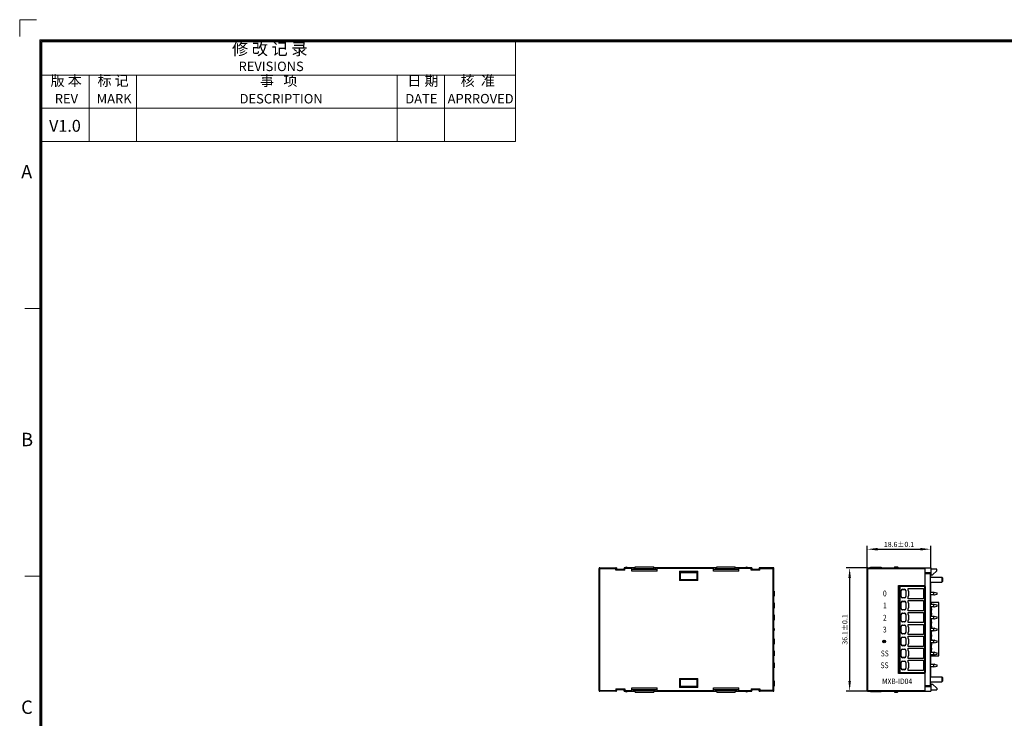
# Model space of a CAD drawing. Units: millimetres. Extents: x 2762 to 3354, y 1843 to 2258.
# Drawn here: x 2763 to 3051, y 2054 to 2258 of the extents above; entities that cross this region are included whole.
import ezdxf

# ---------------------------------------------------------------- set-up
doc = ezdxf.new("R2010")
doc.units = ezdxf.units.MM
doc.header["$MEASUREMENT"] = 0
for name, color, linetype in [('02___PRT_ALL_AXES', 7, 'Continuous'), ('5剖面线层', 2, 'Continuous'), ('layer 1', 7, 'Continuous')]:
    doc.layers.add(name, color=color, linetype=linetype)
doc.layers.add('细实线层', color=7, linetype='Continuous', lineweight=18)
doc.styles.add('标准', font='txt')
doc.styles.add('鸿蒙CAD', font='txt')
doc.dimstyles.new('标准', dxfattribs={"dimtxt": 3.5, "dimasz": 3, "dimexe": 1, "dimexo": 0, "dimtad": 1, "dimdsep": 46, "dimtxsty": '标准', "dimblk": '_CAXARROW', "dimcen": 0, "dimdle": 8, "dimazin": 2, "dimtfac": 0.707107, "dimtdec": 3, "dimtmove": 2, "dimatfit": 3, "dimfxl": 0, "dimfrac": 2, "dimtolj": 1, "dimarcsym": 0})

# ---------------------------------------------------------------- blocks, each defined once
blk = doc.blocks.new('_CAXARROW')
blk.add_hatch(color=0).paths.add_polyline_path([(0, 0), (-1, 0.125), (-1, -0.125)], flags=0)
blk = doc.blocks.new('*D19')
at = {"color": 0, "lineweight": -2}
for p, q in [((3010.64, 2098.04), (3004.29, 2098.04)), ((3005.29, 2095.04), (3005.29, 2064.94)), ((3010.64, 2061.94), (3004.29, 2061.94))]:
    blk.add_line(p, q, dxfattribs=at)
at = {"layer": 'Defpoints', "color": 0}
for p in [(3010.64, 2098.04), (3005.29, 2061.94), (3010.64, 2061.94)]:
    blk.add_point(p, dxfattribs=at)
at = {"color": 0, "lineweight": -2, "xscale": 3, "yscale": 3, "zscale": 3}
for p, rotation in [((3005.29, 2098.04), 90), ((3005.29, 2061.94), 270)]:
    blk.add_blockref('_CAXARROW', p, dxfattribs=dict(at, rotation=rotation))
at = {"color": 0, "insert": (3003.89, 2079.99), "char_height": 1.5, "attachment_point": 5, "rotation": 90, "style": '标准'}
blk.add_mtext('\\A1;36.1%%p0.1', dxfattribs=at)
blk = doc.blocks.new('*D21')
at = {"color": 0, "lineweight": -2}
for p, q in [((3010.44, 2097.84), (3010.44, 2104.46)), ((3013.44, 2103.46), (3025.99, 2103.46)), ((3028.99, 2098.04), (3028.99, 2104.46))]:
    blk.add_line(p, q, dxfattribs=at)
at = {"layer": 'Defpoints', "color": 0}
for p in [(3028.99, 2103.46), (3010.44, 2097.84), (3028.99, 2098.04)]:
    blk.add_point(p, dxfattribs=at)
at = {"color": 0, "lineweight": -2, "xscale": 3, "yscale": 3, "zscale": 3, "rotation": 180}
blk.add_blockref('_CAXARROW', (3010.44, 2103.46), dxfattribs=at)
at = {"color": 0, "lineweight": -2, "xscale": 3, "yscale": 3, "zscale": 3}
blk.add_blockref('_CAXARROW', (3028.99, 2103.46), dxfattribs=at)
at = {"color": 0, "insert": (3019.72, 2104.86), "char_height": 1.5, "attachment_point": 5, "style": '标准'}
blk.add_mtext('\\A1;18.6%%p0.1', dxfattribs=at)

msp = doc.modelspace()

# ---------------------------------------------------------------- hatches: boundary and pattern name
at = {"layer": '5剖面线层'}
h = msp.add_hatch(color=0, dxfattribs=at)
h.dxf.hatch_style = 1
edge = h.paths.add_edge_path()
edge.add_spline(control_points=[(3015.821, 2076.508), (3015.821, 2076.729), (3015.642, 2076.908), (3015.421, 2076.908), (3015.421, 2076.908), (3015.2, 2076.908), (3015.021, 2076.729), (3015.021, 2076.508), (3015.021, 2076.508), (3015.021, 2076.288), (3015.2, 2076.108), (3015.421, 2076.108), (3015.421, 2076.108), (3015.642, 2076.108), (3015.821, 2076.288), (3015.821, 2076.508)], knot_values=[0, 0, 0, 0, 0.2, 0.2, 0.2, 0.2, 0.4, 0.4, 0.4, 0.4, 0.6, 0.6, 0.6, 0.6, 1, 1, 1, 1], degree=3, periodic=1)

# ---------------------------------------------------------------- linework, layer by layer
at = {"color": 7, "linetype": 'Continuous'}
for p, q in [((2931.997, 2062.145), (2931.997, 2097.845)), ((2931.997, 2097.845), (2936.891, 2097.845)), ((2932.197, 2061.945), (2932.197, 2098.045)), ((2932.197, 2098.045), (2936.891, 2098.045)), ((2936.891, 2097.845), (2936.891, 2098.045)), ((2937.097, 2098.045), (2936.891, 2098.045)), ((2936.891, 2097.845), (2937.091, 2097.848)), ((2936.9, 2097.345), (2936.891, 2097.845)), ((2937.097, 2097.545), (2936.9, 2097.345)), ((2939.493, 2097.345), (2936.9, 2097.345)), ((2937.097, 2097.545), (2937.091, 2097.848)), ((2937.097, 2098.045), (2937.097, 2097.848)), ((2939.297, 2097.545), (2937.097, 2097.545)), ((2939.297, 2098.045), (2939.297, 2097.848)), ((2939.502, 2098.045), (2939.297, 2098.045)), ((2939.297, 2097.545), (2939.302, 2097.848)), ((2939.297, 2097.545), (2939.493, 2097.345)), ((2939.302, 2097.848), (2939.502, 2097.845)), ((2939.493, 2097.345), (2939.502, 2097.845)), ((2939.502, 2097.845), (2939.502, 2098.045)), ((2942.197, 2098.045), (2939.502, 2098.045)), ((2941.597, 2097.845), (2939.502, 2097.845)), ((2939.856, 2098.195), (2940.037, 2098.195)), ((2941.597, 2097.045), (2941.597, 2098.045)), ((2948.997, 2097.545), (2941.597, 2097.545)), ((2948.997, 2097.045), (2941.597, 2097.045)), ((2942.197, 2098.045), (2942.197, 2097.545)), ((2942.597, 2098.045), (2942.197, 2098.045)), ((2942.597, 2097.545), (2942.597, 2098.345)), ((2942.597, 2098.345), (2947.997, 2098.345)), ((2942.597, 2097.845), (2947.997, 2097.845)), ((2947.997, 2097.545), (2947.997, 2098.345)), ((2948.397, 2098.045), (2947.997, 2098.045)), ((2948.397, 2098.045), (2948.397, 2097.545)), ((2966.047, 2098.045), (2948.397, 2098.045)), ((2948.997, 2097.045), (2948.997, 2098.045)), ((2965.447, 2097.845), (2948.997, 2097.845)), ((2955.497, 2097.006), (2960.897, 2097.006)), ((2955.497, 2097.006), (2955.497, 2094.345)), ((2955.697, 2096.806), (2955.497, 2097.006)), ((2955.697, 2096.806), (2960.697, 2096.806)), ((2955.697, 2096.806), (2955.697, 2094.545)), ((2955.697, 2096.686), (2956.197, 2096.686)), ((2956.197, 2096.686), (2956.279, 2096.645)), ((2960.115, 2096.645), (2956.279, 2096.645)), ((2956.279, 2096.545), (2956.279, 2096.645)), ((2960.197, 2096.686), (2960.115, 2096.645)), ((2960.115, 2096.645), (2960.115, 2096.545)), ((2960.197, 2096.686), (2960.697, 2096.686)), ((2960.697, 2096.806), (2960.897, 2097.006)), ((2960.697, 2094.545), (2960.697, 2096.806)), ((2960.897, 2094.345), (2960.897, 2097.006)), ((2965.447, 2097.045), (2965.447, 2098.045)), ((2972.847, 2097.545), (2965.447, 2097.545)), ((2972.847, 2097.045), (2965.447, 2097.045)), ((2966.447, 2098.045), (2966.047, 2098.045)), ((2966.047, 2098.045), (2966.047, 2097.545)), ((2966.447, 2098.345), (2971.847, 2098.345)), ((2966.447, 2097.545), (2966.447, 2098.345)), ((2966.447, 2097.845), (2971.847, 2097.845)), ((2971.847, 2097.545), (2971.847, 2098.345)), ((2972.247, 2098.045), (2971.847, 2098.045)), ((2976.521, 2098.045), (2972.247, 2098.045)), ((2972.247, 2098.045), (2972.247, 2097.545)), ((2972.847, 2097.045), (2972.847, 2098.045)), ((2976.521, 2097.845), (2972.847, 2097.845)), ((2975.056, 2098.195), (2975.237, 2098.195)), ((2976.727, 2098.045), (2976.521, 2098.045)), ((2976.521, 2097.845), (2976.521, 2098.045)), ((2976.521, 2097.845), (2976.721, 2097.848)), ((2976.53, 2097.345), (2976.521, 2097.845)), ((2976.727, 2097.545), (2976.53, 2097.345)), ((2979.063, 2097.345), (2976.53, 2097.345)), ((2976.727, 2097.545), (2976.721, 2097.848)), ((2976.727, 2098.045), (2976.727, 2097.848)), ((2978.867, 2097.545), (2976.727, 2097.545)), ((2979.072, 2098.045), (2978.867, 2098.045)), ((2978.867, 2098.045), (2978.867, 2097.848)), ((2978.867, 2097.545), (2978.872, 2097.848)), ((2978.867, 2097.545), (2979.063, 2097.345)), ((2978.872, 2097.848), (2979.072, 2097.845)), ((2979.063, 2097.345), (2979.072, 2097.845)), ((2982.897, 2098.045), (2979.072, 2098.045)), ((2979.072, 2097.845), (2979.072, 2098.045)), ((2979.072, 2097.845), (2983.097, 2097.845)), ((2983.097, 2098.045), (2982.897, 2098.045)), ((2982.897, 2061.945), (2982.897, 2098.045)), ((2983.097, 2097.845), (2983.097, 2098.045)), ((2983.097, 2062.145), (2983.097, 2097.845)), ((3010.445, 2062.145), (3010.445, 2097.845)), ((3010.445, 2097.845), (3027.345, 2097.845)), ((3010.645, 2061.945), (3010.645, 2098.045)), ((3010.645, 2098.045), (3028.995, 2098.045)), ((3010.945, 2098.045), (3011.445, 2098.195)), ((3011.445, 2098.195), (3014.445, 2098.195)), ((3014.445, 2098.195), (3014.945, 2098.045)), ((3018.375, 2098.345), (3018.375, 2098.045)), ((3018.375, 2098.345), (3019.245, 2098.345)), ((3019.599, 2098.045), (3019.245, 2098.345)), ((3027.345, 2092.895), (3027.345, 2098.045)), ((3027.345, 2096.679), (3028.995, 2096.694)), ((3028.945, 2096.646), (3029.045, 2096.645)), ((3028.995, 2098.045), (3028.995, 2096.694)), ((3029.345, 2097.645), (3028.995, 2097.673)), ((3030.745, 2097.645), (3028.995, 2097.645)), ((3028.995, 2095.265), (3028.995, 2096.645)), ((3029.045, 2096.645), (3029.045, 2095.945)), ((3029.545, 2095.945), (3030.745, 2097.145)), ((3030.745, 2097.145), (3030.745, 2097.645)), ((2955.697, 2094.545), (2955.497, 2094.345)), ((2960.897, 2094.345), (2955.497, 2094.345)), ((2960.697, 2094.545), (2955.697, 2094.545)), ((2960.697, 2094.545), (2960.897, 2094.345)), ((3027.345, 2096.345), (3028.945, 2096.345)), ((3028.945, 2063.645), (3028.945, 2096.345)), ((3028.945, 2095.265), (3032.245, 2095.26)), ((3028.945, 2093.825), (3032.245, 2093.83)), ((3028.995, 2090.895), (3028.995, 2093.825)), ((3029.045, 2095.945), (3029.545, 2095.945)), ((3032.245, 2095.26), (3032.245, 2093.83)), ((3032.445, 2095.06), (3032.445, 2094.03)), ((2983.097, 2091.245), (2983.197, 2091.245)), ((2983.097, 2091.085), (2983.197, 2091.085)), ((2983.197, 2091.245), (2983.197, 2089.745)), ((3019.545, 2067.095), (3019.545, 2092.895)), ((3019.545, 2092.895), (3027.345, 2092.895)), ((3019.845, 2067.395), (3019.845, 2092.595)), ((3027.345, 2092.595), (3019.845, 2092.595)), ((3019.945, 2092.595), (3019.945, 2067.395)), ((3020.345, 2089.645), (3020.345, 2091.345)), ((3020.37, 2089.67), (3020.37, 2091.32)), ((3020.745, 2091.745), (3021.345, 2091.745)), ((3020.77, 2091.72), (3021.32, 2091.72)), ((3021.72, 2091.32), (3021.72, 2089.67)), ((3021.745, 2091.345), (3021.745, 2089.645)), ((3022.445, 2091.995), (3026.845, 2091.995)), ((3022.445, 2091.495), (3022.445, 2091.995)), ((3026.845, 2091.995), (3026.845, 2088.995)), ((3027.245, 2067.395), (3027.245, 2092.595)), ((3027.345, 2092.595), (3027.345, 2092.895)), ((3027.345, 2092.595), (3027.345, 2067.395)), ((3028.945, 2090.895), (3029.945, 2090.895)), ((3029.945, 2090.895), (3030.845, 2090.695)), ((2983.097, 2089.745), (2983.197, 2089.745)), ((3021.345, 2089.245), (3020.745, 2089.245)), ((3020.745, 2088.245), (3021.345, 2088.245)), ((3021.32, 2089.27), (3020.77, 2089.27)), ((3020.77, 2088.22), (3021.32, 2088.22)), ((3022.445, 2088.995), (3022.445, 2089.495)), ((3026.845, 2088.995), (3022.445, 2088.995)), ((3022.445, 2088.495), (3026.845, 2088.495)), ((3022.445, 2087.995), (3022.445, 2088.495)), ((3026.845, 2088.495), (3026.845, 2085.495)), ((3029.945, 2090.795), (3028.945, 2090.795)), ((3028.945, 2090.195), (3029.945, 2090.195)), ((3029.945, 2090.095), (3028.945, 2090.095)), ((3028.995, 2087.395), (3028.995, 2090.095)), ((3029.945, 2090.195), (3029.945, 2090.795)), ((3029.945, 2090.095), (3030.845, 2090.295)), ((3030.845, 2090.295), (3030.845, 2090.695)), ((2983.097, 2087.745), (2983.197, 2087.745)), ((2983.097, 2086.245), (2983.197, 2086.245)), ((2983.197, 2087.745), (2983.197, 2086.245)), ((3020.345, 2086.145), (3020.345, 2087.845)), ((3020.37, 2086.17), (3020.37, 2087.82)), ((3021.345, 2085.745), (3020.745, 2085.745)), ((3021.32, 2085.77), (3020.77, 2085.77)), ((3021.72, 2087.82), (3021.72, 2086.17)), ((3021.745, 2087.845), (3021.745, 2086.145)), ((3022.445, 2085.495), (3022.445, 2085.995)), ((3026.845, 2085.495), (3022.445, 2085.495)), ((3028.945, 2087.395), (3029.945, 2087.395)), ((3029.945, 2087.295), (3028.945, 2087.295)), ((3028.945, 2086.695), (3029.945, 2086.695)), ((3029.945, 2086.595), (3028.945, 2086.595)), ((3028.945, 2086.55), (3029.245, 2086.55)), ((3029.245, 2086.34), (3028.945, 2086.34)), ((3029.245, 2086.124), (3028.945, 2086.124)), ((3029.245, 2086.095), (3028.945, 2086.095)), ((3029.105, 2085.86), (3028.945, 2085.86)), ((3028.945, 2085.76), (3029.105, 2085.76)), ((3028.95, 2086.01), (3029.245, 2086.01)), ((3028.95, 2085.61), (3029.245, 2085.61)), ((3028.995, 2086.01), (3028.995, 2086.095)), ((3028.995, 2084.74), (3028.995, 2085.61)), ((3029.105, 2085.76), (3029.105, 2085.86)), ((3029.143, 2085.61), (3029.143, 2086.01)), ((3029.193, 2086.01), (3029.193, 2085.61)), ((3031.345, 2087.915), (3029.245, 2087.915)), ((3029.245, 2087.395), (3029.245, 2087.915)), ((3029.245, 2083.895), (3029.245, 2086.595)), ((3029.945, 2087.395), (3030.845, 2087.195)), ((3029.945, 2086.695), (3029.945, 2087.295)), ((3029.945, 2086.595), (3030.845, 2086.795)), ((3030.845, 2086.795), (3030.845, 2087.195)), ((3031.345, 2072.275), (3031.345, 2087.915)), ((2983.097, 2084.245), (2983.197, 2084.245)), ((2983.097, 2084.213), (2983.197, 2084.213)), ((2983.097, 2084.149), (2983.197, 2084.149)), ((2983.097, 2084.022), (2983.197, 2084.022)), ((2983.097, 2083.894), (2983.197, 2083.894)), ((2983.097, 2083.766), (2983.197, 2083.766)), ((2983.097, 2083.639), (2983.197, 2083.639)), ((2983.097, 2083.511), (2983.197, 2083.511)), ((2983.097, 2083.447), (2983.197, 2083.447)), ((2983.097, 2083.415), (2983.197, 2083.415)), ((2983.097, 2083.383), (2983.197, 2083.383)), ((2983.097, 2083.319), (2983.197, 2083.319)), ((2983.097, 2083.224), (2983.197, 2083.224)), ((2983.097, 2083.16), (2983.197, 2083.16)), ((2983.097, 2083.032), (2983.197, 2083.032)), ((2983.097, 2082.873), (2983.197, 2082.873)), ((2983.097, 2082.777), (2983.197, 2082.777)), ((2983.097, 2082.745), (2983.197, 2082.745)), ((2983.197, 2084.245), (2983.197, 2082.745)), ((3020.345, 2082.645), (3020.345, 2084.345)), ((3020.37, 2082.67), (3020.37, 2084.32)), ((3020.745, 2084.745), (3021.345, 2084.745)), ((3021.345, 2082.245), (3020.745, 2082.245)), ((3020.77, 2084.72), (3021.32, 2084.72)), ((3021.32, 2082.27), (3020.77, 2082.27)), ((3021.72, 2084.32), (3021.72, 2082.67)), ((3021.745, 2084.345), (3021.745, 2082.645)), ((3022.445, 2084.995), (3026.845, 2084.995)), ((3022.445, 2084.495), (3022.445, 2084.995)), ((3022.445, 2081.995), (3022.445, 2082.495)), ((3026.845, 2084.995), (3026.845, 2081.995)), ((3029.105, 2084.59), (3028.945, 2084.59)), ((3028.945, 2084.49), (3029.105, 2084.49)), ((3028.945, 2083.895), (3029.945, 2083.895)), ((3029.945, 2083.795), (3028.945, 2083.795)), ((3028.945, 2083.195), (3029.945, 2083.195)), ((3029.945, 2083.095), (3028.945, 2083.095)), ((3028.95, 2084.74), (3029.245, 2084.74)), ((3028.95, 2084.34), (3029.245, 2084.34)), ((3028.95, 2083.07), (3029.245, 2083.07)), ((3028.995, 2083.895), (3028.995, 2084.34)), ((3028.995, 2082.2), (3028.995, 2083.07)), ((3029.105, 2084.49), (3029.105, 2084.59)), ((3029.143, 2084.34), (3029.143, 2084.74)), ((3029.143, 2083.07), (3029.143, 2083.095)), ((3029.193, 2084.74), (3029.193, 2084.34)), ((3029.193, 2083.095), (3029.193, 2083.07)), ((3029.245, 2080.395), (3029.245, 2083.095)), ((3029.945, 2083.895), (3030.845, 2083.695)), ((3029.945, 2083.195), (3029.945, 2083.795)), ((3029.945, 2083.095), (3030.845, 2083.295)), ((3030.845, 2083.295), (3030.845, 2083.695)), ((2983.097, 2080.245), (2983.197, 2080.245)), ((2983.097, 2079.745), (2983.197, 2079.745)), ((2983.197, 2080.245), (2983.197, 2079.745)), ((3020.345, 2079.145), (3020.345, 2080.845)), ((3020.37, 2079.17), (3020.37, 2080.82)), ((3020.745, 2081.245), (3021.345, 2081.245)), ((3020.77, 2081.22), (3021.32, 2081.22)), ((3021.72, 2080.82), (3021.72, 2079.17)), ((3021.745, 2080.845), (3021.745, 2079.145)), ((3026.845, 2081.995), (3022.445, 2081.995)), ((3022.445, 2081.495), (3026.845, 2081.495)), ((3022.445, 2080.995), (3022.445, 2081.495)), ((3026.845, 2081.495), (3026.845, 2078.495)), ((3029.105, 2082.05), (3028.945, 2082.05)), ((3028.945, 2081.95), (3029.105, 2081.95)), ((3029.105, 2080.78), (3028.945, 2080.78)), ((3028.945, 2080.68), (3029.105, 2080.68)), ((3028.945, 2080.395), (3029.945, 2080.395)), ((3029.945, 2080.295), (3028.945, 2080.295)), ((3028.945, 2079.695), (3029.945, 2079.695)), ((3029.945, 2079.595), (3028.945, 2079.595)), ((3029.105, 2079.51), (3028.945, 2079.51)), ((3028.945, 2079.41), (3029.105, 2079.41)), ((3028.95, 2082.2), (3029.245, 2082.2)), ((3028.95, 2081.8), (3029.245, 2081.8)), ((3028.95, 2080.93), (3029.245, 2080.93)), ((3028.95, 2080.53), (3029.245, 2080.53)), ((3028.995, 2080.93), (3028.995, 2081.8)), ((3028.995, 2080.395), (3028.995, 2080.53)), ((3029.105, 2081.95), (3029.105, 2082.05)), ((3029.105, 2080.68), (3029.105, 2080.78)), ((3029.105, 2079.41), (3029.105, 2079.51)), ((3029.143, 2081.8), (3029.143, 2082.2)), ((3029.143, 2080.53), (3029.143, 2080.93)), ((3029.143, 2079.26), (3029.143, 2079.595)), ((3029.193, 2082.2), (3029.193, 2081.8)), ((3029.193, 2080.93), (3029.193, 2080.53)), ((3029.193, 2079.595), (3029.193, 2079.26)), ((3029.245, 2076.895), (3029.245, 2079.595)), ((3029.945, 2080.395), (3030.845, 2080.195)), ((3029.945, 2079.695), (3029.945, 2080.295)), ((3029.945, 2079.595), (3030.845, 2079.795)), ((3030.845, 2079.795), (3030.845, 2080.195)), ((2983.097, 2077.245), (2983.197, 2077.245)), ((2983.097, 2077.213), (2983.197, 2077.213)), ((2983.097, 2077.149), (2983.197, 2077.149)), ((2983.097, 2077.022), (2983.197, 2077.022)), ((2983.097, 2076.894), (2983.197, 2076.894)), ((2983.097, 2076.766), (2983.197, 2076.766)), ((2983.097, 2076.639), (2983.197, 2076.639)), ((2983.097, 2076.511), (2983.197, 2076.511)), ((2983.197, 2077.245), (2983.197, 2075.745)), ((3020.345, 2075.645), (3020.345, 2077.345)), ((3020.37, 2075.67), (3020.37, 2077.32)), ((3021.345, 2078.745), (3020.745, 2078.745)), ((3020.745, 2077.745), (3021.345, 2077.745)), ((3021.32, 2078.77), (3020.77, 2078.77)), ((3020.77, 2077.72), (3021.32, 2077.72)), ((3021.72, 2077.32), (3021.72, 2075.67)), ((3021.745, 2077.345), (3021.745, 2075.645)), ((3022.445, 2078.495), (3022.445, 2078.995)), ((3026.845, 2078.495), (3022.445, 2078.495)), ((3022.445, 2077.995), (3026.845, 2077.995)), ((3022.445, 2077.495), (3022.445, 2077.995)), ((3026.845, 2077.995), (3026.845, 2074.995)), ((3029.105, 2078.24), (3028.945, 2078.24)), ((3028.945, 2078.14), (3029.105, 2078.14)), ((3029.105, 2076.97), (3028.945, 2076.97)), ((3028.945, 2076.895), (3029.945, 2076.895)), ((3029.945, 2076.795), (3028.945, 2076.795)), ((3028.95, 2079.26), (3029.245, 2079.26)), ((3028.95, 2078.39), (3029.245, 2078.39)), ((3028.95, 2077.99), (3029.245, 2077.99)), ((3028.95, 2077.12), (3029.245, 2077.12)), ((3028.995, 2078.39), (3028.995, 2079.26)), ((3028.995, 2077.12), (3028.995, 2077.99)), ((3029.105, 2078.14), (3029.105, 2078.24)), ((3029.105, 2076.895), (3029.105, 2076.97)), ((3029.143, 2077.99), (3029.143, 2078.39)), ((3029.143, 2076.895), (3029.143, 2077.12)), ((3029.193, 2078.39), (3029.193, 2077.99)), ((3029.193, 2077.12), (3029.193, 2076.895)), ((3029.945, 2076.895), (3030.845, 2076.695)), ((3029.945, 2076.195), (3029.945, 2076.795)), ((3030.845, 2076.295), (3030.845, 2076.695)), ((2983.097, 2076.447), (2983.197, 2076.447)), ((2983.097, 2076.415), (2983.197, 2076.415)), ((2983.097, 2076.383), (2983.197, 2076.383)), ((2983.097, 2076.319), (2983.197, 2076.319)), ((2983.097, 2076.224), (2983.197, 2076.224)), ((2983.097, 2076.16), (2983.197, 2076.16)), ((2983.097, 2076.032), (2983.197, 2076.032)), ((2983.097, 2075.873), (2983.197, 2075.873)), ((2983.097, 2075.777), (2983.197, 2075.777)), ((2983.097, 2075.745), (2983.197, 2075.745)), ((2983.097, 2073.745), (2983.197, 2073.745)), ((2983.197, 2073.745), (2983.197, 2072.245)), ((3020.345, 2072.145), (3020.345, 2073.845)), ((3020.37, 2072.17), (3020.37, 2073.82)), ((3021.345, 2075.245), (3020.745, 2075.245)), ((3020.745, 2074.245), (3021.345, 2074.245)), ((3021.32, 2075.27), (3020.77, 2075.27)), ((3020.77, 2074.22), (3021.32, 2074.22)), ((3021.72, 2073.82), (3021.72, 2072.17)), ((3021.745, 2073.845), (3021.745, 2072.145)), ((3022.445, 2074.995), (3022.445, 2075.495)), ((3026.845, 2074.995), (3022.445, 2074.995)), ((3022.445, 2074.495), (3026.845, 2074.495)), ((3022.445, 2073.995), (3022.445, 2074.495)), ((3026.845, 2074.495), (3026.845, 2071.495)), ((3028.945, 2076.195), (3029.945, 2076.195)), ((3029.945, 2076.095), (3028.945, 2076.095)), ((3029.105, 2075.7), (3028.945, 2075.7)), ((3028.945, 2075.6), (3029.105, 2075.6)), ((3029.105, 2074.43), (3028.945, 2074.43)), ((3028.945, 2074.33), (3029.105, 2074.33)), ((3029.245, 2074.095), (3028.945, 2074.095)), ((3029.245, 2074.066), (3028.945, 2074.066)), ((3028.945, 2073.85), (3029.245, 2073.85)), ((3029.245, 2073.64), (3028.945, 2073.64)), ((3028.95, 2075.85), (3029.245, 2075.85)), ((3028.95, 2075.45), (3029.245, 2075.45)), ((3028.95, 2074.58), (3029.245, 2074.58)), ((3028.95, 2074.18), (3029.245, 2074.18)), ((3028.995, 2075.85), (3028.995, 2076.095)), ((3028.995, 2074.58), (3028.995, 2075.45)), ((3028.995, 2074.095), (3028.995, 2074.18)), ((3029.105, 2075.6), (3029.105, 2075.7)), ((3029.105, 2074.33), (3029.105, 2074.43)), ((3029.143, 2075.45), (3029.143, 2075.85)), ((3029.143, 2074.18), (3029.143, 2074.58)), ((3029.193, 2075.85), (3029.193, 2075.45)), ((3029.193, 2074.58), (3029.193, 2074.18)), ((3029.245, 2073.395), (3029.245, 2076.095)), ((3029.945, 2076.095), (3030.845, 2076.295)), ((2983.097, 2073.585), (2983.197, 2073.585)), ((2983.097, 2072.245), (2983.197, 2072.245)), ((3021.345, 2071.745), (3020.745, 2071.745)), ((3020.745, 2070.745), (3021.345, 2070.745)), ((3021.32, 2071.77), (3020.77, 2071.77)), ((3020.77, 2070.72), (3021.32, 2070.72)), ((3022.445, 2071.495), (3022.445, 2071.995)), ((3026.845, 2071.495), (3022.445, 2071.495)), ((3022.445, 2070.995), (3026.845, 2070.995)), ((3022.445, 2070.495), (3022.445, 2070.995)), ((3026.845, 2070.995), (3026.845, 2067.995)), ((3029.245, 2073.424), (3028.945, 2073.424)), ((3028.945, 2073.395), (3029.945, 2073.395)), ((3029.945, 2073.295), (3028.945, 2073.295)), ((3028.945, 2072.695), (3029.945, 2072.695)), ((3029.945, 2072.595), (3028.945, 2072.595)), ((3028.995, 2069.895), (3028.995, 2072.595)), ((3029.245, 2072.275), (3029.245, 2072.595)), ((3029.245, 2072.275), (3031.345, 2072.275)), ((3029.945, 2073.395), (3030.845, 2073.195)), ((3029.945, 2072.695), (3029.945, 2073.295)), ((3029.945, 2072.595), (3030.845, 2072.795)), ((3030.845, 2072.795), (3030.845, 2073.195)), ((2983.097, 2070.245), (2983.197, 2070.245)), ((2983.097, 2068.745), (2983.197, 2068.745)), ((2983.197, 2070.245), (2983.197, 2068.745)), ((3020.345, 2068.645), (3020.345, 2070.345)), ((3020.37, 2068.67), (3020.37, 2070.32)), ((3021.345, 2068.245), (3020.745, 2068.245)), ((3021.32, 2068.27), (3020.77, 2068.27)), ((3021.72, 2070.32), (3021.72, 2068.67)), ((3021.745, 2070.345), (3021.745, 2068.645)), ((3022.445, 2067.995), (3022.445, 2068.495)), ((3026.845, 2067.995), (3022.445, 2067.995)), ((3028.945, 2069.895), (3029.945, 2069.895)), ((3029.945, 2069.795), (3028.945, 2069.795)), ((3028.945, 2069.195), (3029.945, 2069.195)), ((3029.945, 2069.095), (3028.945, 2069.095)), ((3028.995, 2066.165), (3028.995, 2069.095)), ((3029.945, 2069.895), (3030.845, 2069.695)), ((3029.945, 2069.195), (3029.945, 2069.795)), ((3029.945, 2069.095), (3030.845, 2069.295)), ((3030.845, 2069.295), (3030.845, 2069.695)), ((2955.497, 2065.645), (2960.897, 2065.645)), ((2955.697, 2065.445), (2955.497, 2065.645)), ((2955.497, 2065.645), (2955.497, 2062.984)), ((2955.697, 2065.445), (2960.697, 2065.445)), ((2955.697, 2065.445), (2955.697, 2063.184)), ((2960.697, 2065.445), (2960.897, 2065.645)), ((2960.697, 2063.184), (2960.697, 2065.445)), ((2960.897, 2062.984), (2960.897, 2065.645)), ((3027.345, 2067.095), (3019.545, 2067.095)), ((3019.845, 2067.395), (3027.345, 2067.395)), ((3027.345, 2067.095), (3027.345, 2067.395)), ((3027.345, 2061.945), (3027.345, 2067.095)), ((3028.945, 2066.165), (3032.245, 2066.16)), ((3032.245, 2066.16), (3032.245, 2064.73)), ((3032.445, 2065.96), (3032.445, 2064.93)), ((2931.997, 2062.145), (2936.891, 2062.145)), ((2936.9, 2062.645), (2936.891, 2062.145)), ((2937.091, 2062.141), (2936.891, 2062.145)), ((2936.891, 2062.145), (2936.891, 2061.945)), ((2937.097, 2062.445), (2936.9, 2062.645)), ((2936.9, 2062.645), (2939.493, 2062.645)), ((2937.097, 2062.445), (2937.091, 2062.141)), ((2937.097, 2062.445), (2939.297, 2062.445)), ((2937.097, 2061.945), (2937.097, 2062.141)), ((2939.297, 2062.445), (2939.493, 2062.645)), ((2939.297, 2062.445), (2939.302, 2062.141)), ((2939.297, 2061.945), (2939.297, 2062.141)), ((2939.502, 2062.145), (2939.302, 2062.141)), ((2939.493, 2062.645), (2939.502, 2062.145)), ((2939.502, 2062.145), (2941.597, 2062.145)), ((2939.502, 2062.145), (2939.502, 2061.945)), ((2941.597, 2062.945), (2948.997, 2062.945)), ((2941.597, 2061.945), (2941.597, 2062.945)), ((2941.597, 2062.445), (2948.997, 2062.445)), ((2942.197, 2061.945), (2942.197, 2062.445)), ((2942.597, 2061.645), (2942.597, 2062.445)), ((2942.597, 2062.145), (2947.997, 2062.145)), ((2947.997, 2062.445), (2947.997, 2061.645)), ((2948.397, 2061.945), (2948.397, 2062.445)), ((2948.997, 2061.945), (2948.997, 2062.945)), ((2948.997, 2062.145), (2965.447, 2062.145)), ((2955.697, 2063.184), (2955.497, 2062.984)), ((2960.897, 2062.984), (2955.497, 2062.984)), ((2955.697, 2063.304), (2956.197, 2063.304)), ((2960.697, 2063.184), (2955.697, 2063.184)), ((2956.197, 2063.304), (2956.279, 2063.345)), ((2956.279, 2063.345), (2956.279, 2063.445)), ((2960.115, 2063.345), (2956.279, 2063.345)), ((2960.115, 2063.445), (2960.115, 2063.345)), ((2960.197, 2063.304), (2960.115, 2063.345)), ((2960.197, 2063.304), (2960.697, 2063.304)), ((2960.697, 2063.184), (2960.897, 2062.984)), ((2965.447, 2062.945), (2972.847, 2062.945)), ((2965.447, 2061.945), (2965.447, 2062.945)), ((2965.447, 2062.445), (2972.847, 2062.445)), ((2966.047, 2061.945), (2966.047, 2062.445)), ((2966.447, 2061.645), (2966.447, 2062.445)), ((2966.447, 2062.145), (2971.847, 2062.145)), ((2971.847, 2062.445), (2971.847, 2061.645)), ((2972.247, 2061.945), (2972.247, 2062.445)), ((2972.847, 2061.945), (2972.847, 2062.945)), ((2972.847, 2062.145), (2976.521, 2062.145)), ((2976.53, 2062.645), (2976.521, 2062.145)), ((2976.721, 2062.141), (2976.521, 2062.145)), ((2976.521, 2062.145), (2976.521, 2061.945)), ((2976.53, 2062.645), (2979.063, 2062.645)), ((2976.727, 2062.445), (2976.53, 2062.645)), ((2976.727, 2062.445), (2976.721, 2062.141)), ((2976.727, 2062.445), (2978.867, 2062.445)), ((2976.727, 2061.945), (2976.727, 2062.141)), ((2978.867, 2062.445), (2979.063, 2062.645)), ((2978.867, 2062.445), (2978.872, 2062.141)), ((2978.867, 2061.945), (2978.867, 2062.141)), ((2979.072, 2062.145), (2978.872, 2062.141)), ((2979.063, 2062.645), (2979.072, 2062.145)), ((2983.097, 2062.145), (2979.072, 2062.145)), ((2979.072, 2062.145), (2979.072, 2061.945)), ((2983.097, 2064.945), (2983.197, 2064.945)), ((2983.097, 2063.445), (2983.197, 2063.445)), ((2983.097, 2061.945), (2983.097, 2062.145)), ((2983.197, 2064.945), (2983.197, 2063.445)), ((3010.445, 2062.145), (3027.345, 2062.145)), ((3027.345, 2063.645), (3028.945, 2063.645)), ((3027.345, 2063.311), (3028.995, 2063.296)), ((3028.945, 2064.725), (3032.245, 2064.73)), ((3028.945, 2063.344), (3029.045, 2063.345)), ((3028.995, 2063.345), (3028.995, 2064.725)), ((3028.995, 2063.296), (3028.995, 2061.945)), ((3028.995, 2062.317), (3029.345, 2062.345)), ((3028.995, 2062.345), (3030.745, 2062.345)), ((3029.045, 2064.045), (3029.545, 2064.045)), ((3029.045, 2064.045), (3029.045, 2063.345)), ((3029.545, 2064.045), (3030.745, 2062.845)), ((3030.745, 2062.845), (3030.745, 2062.345)), ((2936.891, 2061.945), (2932.197, 2061.945)), ((2936.891, 2061.945), (2937.097, 2061.945)), ((2939.297, 2061.945), (2939.502, 2061.945)), ((2939.502, 2061.945), (2942.197, 2061.945)), ((2940.037, 2061.795), (2939.856, 2061.795)), ((2942.197, 2061.945), (2942.597, 2061.945)), ((2942.597, 2061.645), (2947.997, 2061.645)), ((2947.997, 2061.945), (2948.397, 2061.945)), ((2948.397, 2061.945), (2966.047, 2061.945)), ((2966.047, 2061.945), (2966.447, 2061.945)), ((2966.447, 2061.645), (2971.847, 2061.645)), ((2971.847, 2061.945), (2972.247, 2061.945)), ((2972.247, 2061.945), (2976.521, 2061.945)), ((2975.237, 2061.795), (2975.056, 2061.795)), ((2976.521, 2061.945), (2976.727, 2061.945)), ((2978.867, 2061.945), (2979.072, 2061.945)), ((2982.897, 2061.945), (2979.072, 2061.945)), ((2982.897, 2061.945), (2983.097, 2061.945)), ((3010.645, 2061.945), (3028.995, 2061.945)), ((3011.445, 2061.795), (3010.945, 2061.945)), ((3014.445, 2061.795), (3011.445, 2061.795)), ((3014.945, 2061.945), (3014.445, 2061.795)), ((3018.375, 2061.945), (3018.375, 2061.645)), ((3018.375, 2061.645), (3019.245, 2061.645)), ((3019.599, 2061.945), (3019.245, 2061.645))]:
    msp.add_line(p, q, dxfattribs=at)
at = {"linetype": 'Continuous'}
for p, q in [((2960.697, 2096.545), (2955.697, 2096.545)), ((2955.697, 2063.445), (2960.697, 2063.445))]:
    msp.add_line(p, q, dxfattribs=at)
at = {"color": 7, "linetype": 'Continuous'}
for centre, radius, start, end in [((2932.197, 2097.845), 0.2, 90, 180), ((2936.891, 2097.845), 0.2, 1, 90), ((2939.502, 2097.845), 0.2, 90, 179), ((2939.856, 2097.895), 0.3, 90, 150), ((2940.037, 2097.895), 0.3, 30, 90), ((2975.056, 2097.895), 0.3, 90, 150), ((2975.237, 2097.895), 0.3, 30, 90), ((2976.521, 2097.845), 0.2, 1, 90), ((2979.072, 2097.845), 0.2, 90, 179), ((2982.897, 2097.845), 0.2, 0, 90), ((3010.645, 2097.845), 0.2, 90, 180), ((3032.245, 2095.06), 0.2, 0, 89.9), ((3032.245, 2094.03), 0.2, 270.1, 0), ((3020.745, 2091.345), 0.4, 90, 180), ((3020.77, 2091.32), 0.4, 90, 180), ((3021.32, 2091.32), 0.4, 0, 90), ((3021.345, 2091.345), 0.4, 0, 90), ((3020.045, 2090.495), 2.6, 337.38014, 22.61986), ((3020.745, 2089.645), 0.4, 180, 270), ((3020.745, 2087.845), 0.4, 90, 180), ((3020.77, 2089.67), 0.4, 180, 270), ((3020.77, 2087.82), 0.4, 90, 180), ((3021.32, 2089.67), 0.4, 270, 0), ((3021.32, 2087.82), 0.4, 0, 90), ((3021.345, 2089.645), 0.4, 270, 0), ((3021.345, 2087.845), 0.4, 0, 90), ((3020.045, 2086.995), 2.6, 337.38014, 22.61986), ((3020.745, 2086.145), 0.4, 180, 270), ((3020.77, 2086.17), 0.4, 180, 270), ((3021.32, 2086.17), 0.4, 270, 0), ((3021.345, 2086.145), 0.4, 270, 0), ((3020.745, 2084.345), 0.4, 90, 180), ((3020.745, 2082.645), 0.4, 180, 270), ((3020.77, 2084.32), 0.4, 90, 180), ((3020.77, 2082.67), 0.4, 180, 270), ((3021.32, 2084.32), 0.4, 0, 90), ((3021.32, 2082.67), 0.4, 270, 0), ((3021.345, 2084.345), 0.4, 0, 90), ((3021.345, 2082.645), 0.4, 270, 0), ((3020.045, 2083.495), 2.6, 337.38014, 22.61986), ((3020.745, 2080.845), 0.4, 90, 180), ((3020.77, 2080.82), 0.4, 90, 180), ((3021.32, 2080.82), 0.4, 0, 90), ((3021.345, 2080.845), 0.4, 0, 90), ((3020.045, 2079.995), 2.6, 337.38014, 22.61986), ((3020.745, 2079.145), 0.4, 180, 270), ((3020.745, 2077.345), 0.4, 90, 180), ((3020.77, 2079.17), 0.4, 180, 270), ((3020.77, 2077.32), 0.4, 90, 180), ((3021.32, 2079.17), 0.4, 270, 0), ((3021.32, 2077.32), 0.4, 0, 90), ((3021.345, 2079.145), 0.4, 270, 0), ((3021.345, 2077.345), 0.4, 0, 90), ((3020.045, 2076.495), 2.6, 337.38014, 22.61986), ((3020.745, 2075.645), 0.4, 180, 270), ((3020.745, 2073.845), 0.4, 90, 180), ((3020.77, 2075.67), 0.4, 180, 270), ((3020.77, 2073.82), 0.4, 90, 180), ((3021.32, 2075.67), 0.4, 270, 0), ((3021.32, 2073.82), 0.4, 0, 90), ((3021.345, 2075.645), 0.4, 270, 0), ((3021.345, 2073.845), 0.4, 0, 90), ((3020.045, 2072.995), 2.6, 337.38014, 22.61986), ((3020.745, 2072.145), 0.4, 180, 270), ((3020.745, 2070.345), 0.4, 90, 180), ((3020.77, 2072.17), 0.4, 180, 270), ((3020.77, 2070.32), 0.4, 90, 180), ((3021.32, 2072.17), 0.4, 270, 0), ((3021.32, 2070.32), 0.4, 0, 90), ((3021.345, 2072.145), 0.4, 270, 0), ((3021.345, 2070.345), 0.4, 0, 90), ((3020.745, 2068.645), 0.4, 180, 270), ((3020.77, 2068.67), 0.4, 180, 270), ((3021.32, 2068.67), 0.4, 270, 0), ((3021.345, 2068.645), 0.4, 270, 0), ((3020.045, 2069.495), 2.6, 337.38014, 22.61986), ((3032.245, 2065.96), 0.2, 0, 89.9), ((2932.197, 2062.145), 0.2, 180, 270), ((2936.891, 2062.145), 0.2, 270, 359), ((2939.502, 2062.145), 0.2, 181, 270), ((2976.521, 2062.145), 0.2, 270, 359), ((2979.072, 2062.145), 0.2, 181, 270), ((2982.897, 2062.145), 0.2, 270, 0), ((3010.645, 2062.145), 0.2, 180, 270), ((3032.245, 2064.93), 0.2, 270.1, 0), ((2939.856, 2062.095), 0.3, 210, 270), ((2940.037, 2062.095), 0.3, 270, 330), ((2975.056, 2062.095), 0.3, 210, 270), ((2975.237, 2062.095), 0.3, 270, 330)]:
    msp.add_arc(centre, radius, start, end, dxfattribs=at)
for centre, major_axis, ratio, start_param, end_param in [((3030.395, 2090.795), (0.45, 0), 0.2222222, 2.3561945, 3.1415927), ((3030.395, 2090.195), (0.45, 0), 0.2222222, -3.1415927, -2.3561945), ((3030.395, 2087.295), (0.45, 0), 0.2222222, 2.3561945, 3.1415927), ((3030.395, 2086.695), (0.45, 0), 0.2222222, -3.1415927, -2.3561945), ((3030.395, 2083.795), (0.45, 0), 0.2222222, 2.3561945, 3.1415927), ((3030.395, 2083.195), (0.45, 0), 0.2222222, 3.1415927, 3.9269908), ((3029.11, 2079.41), (0, 0.15), 0.0352503, -4.712389, -3.1415927), ((3030.395, 2080.295), (0.45, 0), 0.2222222, 2.3561945, 3.1415927), ((3030.395, 2079.695), (0.45, 0), 0.2222222, -3.1415927, -2.3561945), ((3029.11, 2078.14), (0, 0.15), 0.0352503, -4.712389, -3.1415927), ((3030.395, 2076.795), (0.45, 0), 0.2222222, 2.3561945, 3.1415927), ((3029.11, 2075.6), (0, 0.15), 0.0352503, -4.712389, -3.1415927), ((3029.11, 2074.33), (0, 0.15), 0.0352503, -4.712389, -3.1415927), ((3030.395, 2076.195), (0.45, 0), 0.2222222, -3.1415927, -2.3561945), ((3030.395, 2073.295), (0.45, 0), 0.2222222, 2.3561945, 3.1415927), ((3030.395, 2072.695), (0.45, 0), 0.2222222, -3.1415927, -2.3561945), ((3030.395, 2069.795), (0.45, 0), 0.2222222, 2.3561945, 3.1415927), ((3030.395, 2069.195), (0.45, 0), 0.2222222, -3.1415927, -2.3561945)]:
    msp.add_ellipse(centre, major_axis=major_axis, ratio=ratio, start_param=start_param, end_param=end_param, dxfattribs=at)
for points, knots in [([(3029.105, 2085.86), (3029.105, 2085.87), (3029.105, 2085.889), (3029.105, 2085.917), (3029.106, 2085.942), (3029.107, 2085.965), (3029.107, 2085.981), (3029.108, 2085.992), (3029.108, 2085.998), (3029.109, 2086.003), (3029.109, 2086.007), (3029.11, 2086.009), (3029.11, 2086.01), (3029.11, 2086.01)], [0, 0, 0, 0, 0.1945324, 0.3819528, 0.5544536, 0.7056557, 0.8298606, 0.8802557, 0.9222258, 0.9553566, 0.9793343, 0.9940838, 1, 1, 1, 1]), ([(3029.11, 2085.61), (3029.11, 2085.61), (3029.11, 2085.611), (3029.109, 2085.613), (3029.109, 2085.617), (3029.108, 2085.622), (3029.108, 2085.628), (3029.107, 2085.639), (3029.107, 2085.655), (3029.106, 2085.678), (3029.105, 2085.703), (3029.105, 2085.731), (3029.105, 2085.75), (3029.105, 2085.76)], [0, 0, 0, 0, 0.0059162, 0.0206657, 0.0446435, 0.0777744, 0.1197446, 0.1701398, 0.294345, 0.4455477, 0.6180495, 0.8054689, 1, 1, 1, 1]), ([(3029.105, 2084.59), (3029.105, 2084.6), (3029.105, 2084.619), (3029.105, 2084.647), (3029.106, 2084.672), (3029.107, 2084.695), (3029.107, 2084.711), (3029.108, 2084.722), (3029.108, 2084.728), (3029.109, 2084.733), (3029.109, 2084.737), (3029.11, 2084.739), (3029.11, 2084.74), (3029.11, 2084.74)], [0, 0, 0, 0, 0.1945324, 0.3819528, 0.5544536, 0.7056557, 0.8298606, 0.8802557, 0.9222258, 0.9553566, 0.9793343, 0.9940838, 1, 1, 1, 1]), ([(3029.11, 2084.34), (3029.11, 2084.34), (3029.11, 2084.341), (3029.109, 2084.343), (3029.109, 2084.347), (3029.108, 2084.352), (3029.108, 2084.358), (3029.107, 2084.369), (3029.107, 2084.385), (3029.106, 2084.408), (3029.105, 2084.433), (3029.105, 2084.461), (3029.105, 2084.48), (3029.105, 2084.49)], [0, 0, 0, 0, 0.0059162, 0.0206657, 0.0446435, 0.0777744, 0.1197446, 0.1701398, 0.294345, 0.4455477, 0.6180495, 0.8054689, 1, 1, 1, 1]), ([(3029.11, 2083.07), (3029.11, 2083.07), (3029.11, 2083.071), (3029.11, 2083.072), (3029.109, 2083.074), (3029.109, 2083.078), (3029.108, 2083.085), (3029.108, 2083.091), (3029.107, 2083.094)], [0, 0, 0, 0, 0.0221956, 0.0721108, 0.1522783, 0.2628895, 0.5742166, 1, 1, 1, 1]), ([(3029.105, 2082.05), (3029.105, 2082.06), (3029.105, 2082.079), (3029.105, 2082.107), (3029.106, 2082.132), (3029.107, 2082.155), (3029.107, 2082.171), (3029.108, 2082.182), (3029.108, 2082.188), (3029.109, 2082.193), (3029.109, 2082.197), (3029.11, 2082.199), (3029.11, 2082.2), (3029.11, 2082.2)], [0, 0, 0, 0, 0.1945324, 0.3819528, 0.5544536, 0.7056557, 0.8298606, 0.8802557, 0.9222258, 0.9553566, 0.9793343, 0.9940838, 1, 1, 1, 1]), ([(3029.11, 2081.8), (3029.11, 2081.8), (3029.11, 2081.801), (3029.109, 2081.803), (3029.109, 2081.807), (3029.108, 2081.812), (3029.108, 2081.818), (3029.107, 2081.829), (3029.107, 2081.845), (3029.106, 2081.868), (3029.105, 2081.893), (3029.105, 2081.921), (3029.105, 2081.94), (3029.105, 2081.95)], [0, 0, 0, 0, 0.0059162, 0.0206657, 0.0446435, 0.0777744, 0.1197446, 0.1701398, 0.294345, 0.4455477, 0.6180495, 0.8054689, 1, 1, 1, 1]), ([(3029.105, 2080.78), (3029.105, 2080.79), (3029.105, 2080.809), (3029.105, 2080.837), (3029.106, 2080.862), (3029.107, 2080.885), (3029.107, 2080.901), (3029.108, 2080.912), (3029.108, 2080.918), (3029.109, 2080.923), (3029.109, 2080.927), (3029.11, 2080.929), (3029.11, 2080.93), (3029.11, 2080.93)], [0, 0, 0, 0, 0.1945324, 0.3819528, 0.5544536, 0.7056557, 0.8298606, 0.8802557, 0.9222258, 0.9553566, 0.9793343, 0.9940838, 1, 1, 1, 1]), ([(3029.11, 2080.53), (3029.11, 2080.53), (3029.11, 2080.531), (3029.109, 2080.533), (3029.109, 2080.537), (3029.108, 2080.542), (3029.108, 2080.548), (3029.107, 2080.559), (3029.107, 2080.575), (3029.106, 2080.598), (3029.105, 2080.623), (3029.105, 2080.651), (3029.105, 2080.67), (3029.105, 2080.68)], [0, 0, 0, 0, 0.0059162, 0.0206657, 0.0446435, 0.0777744, 0.1197446, 0.1701398, 0.294345, 0.4455477, 0.6180495, 0.8054689, 1, 1, 1, 1]), ([(3029.105, 2079.51), (3029.105, 2079.517), (3029.105, 2079.546), (3029.106, 2079.574), (3029.106, 2079.595)], [0, 0, 0, 0, 0.2645346, 1, 1, 1, 1]), ([(3029.105, 2078.24), (3029.105, 2078.25), (3029.105, 2078.269), (3029.105, 2078.297), (3029.106, 2078.322), (3029.107, 2078.345), (3029.107, 2078.361), (3029.108, 2078.372), (3029.108, 2078.378), (3029.109, 2078.383), (3029.109, 2078.387), (3029.11, 2078.389), (3029.11, 2078.39), (3029.11, 2078.39)], [0, 0, 0, 0, 0.1945324, 0.3819528, 0.5544536, 0.7056557, 0.8298606, 0.8802557, 0.9222258, 0.9553566, 0.9793343, 0.9940838, 1, 1, 1, 1]), ([(3029.105, 2076.97), (3029.105, 2076.98), (3029.105, 2076.999), (3029.105, 2077.027), (3029.106, 2077.052), (3029.107, 2077.075), (3029.107, 2077.091), (3029.108, 2077.102), (3029.108, 2077.108), (3029.109, 2077.113), (3029.109, 2077.117), (3029.11, 2077.119), (3029.11, 2077.12), (3029.11, 2077.12)], [0, 0, 0, 0, 0.1945324, 0.3819528, 0.5544536, 0.7056557, 0.8298606, 0.8802557, 0.9222258, 0.9553566, 0.9793343, 0.9940838, 1, 1, 1, 1]), ([(3029.105, 2075.7), (3029.105, 2075.71), (3029.105, 2075.729), (3029.105, 2075.757), (3029.106, 2075.782), (3029.107, 2075.805), (3029.107, 2075.821), (3029.108, 2075.832), (3029.108, 2075.838), (3029.109, 2075.843), (3029.109, 2075.847), (3029.11, 2075.849), (3029.11, 2075.85), (3029.11, 2075.85)], [0, 0, 0, 0, 0.1945324, 0.3819528, 0.5544536, 0.7056557, 0.8298606, 0.8802557, 0.9222258, 0.9553566, 0.9793343, 0.9940838, 1, 1, 1, 1]), ([(3029.105, 2074.43), (3029.105, 2074.44), (3029.105, 2074.459), (3029.105, 2074.487), (3029.106, 2074.512), (3029.107, 2074.535), (3029.107, 2074.551), (3029.108, 2074.562), (3029.108, 2074.568), (3029.109, 2074.573), (3029.109, 2074.577), (3029.11, 2074.579), (3029.11, 2074.58), (3029.11, 2074.58)], [0, 0, 0, 0, 0.1945324, 0.3819528, 0.5544536, 0.7056557, 0.8298606, 0.8802557, 0.9222258, 0.9553566, 0.9793343, 0.9940838, 1, 1, 1, 1])]:
    msp.add_open_spline(points, degree=3, knots=knots, dxfattribs=at)
at = {"layer": '02___PRT_ALL_AXES', "color": 7, "linetype": 'Continuous'}
for p, q in [((3028.945, 2096.694), (3028.945, 2096.345)), ((3028.945, 2063.645), (3028.945, 2063.296))]:
    msp.add_line(p, q, dxfattribs=at)
at = {"layer": 'layer 1', "color": 0}
msp.add_open_spline([(3015.821, 2076.508), (3015.821, 2076.729), (3015.642, 2076.908), (3015.421, 2076.908), (3015.421, 2076.908), (3015.2, 2076.908), (3015.021, 2076.729), (3015.021, 2076.508), (3015.021, 2076.508), (3015.021, 2076.288), (3015.2, 2076.108), (3015.421, 2076.108), (3015.421, 2076.108), (3015.642, 2076.108), (3015.821, 2076.288), (3015.821, 2076.508)], degree=3, knots=[0, 0, 0, 0, 0.2, 0.2, 0.2, 0.2, 0.4, 0.4, 0.4, 0.4, 0.6, 0.6, 0.6, 0.6, 1, 1, 1, 1], dxfattribs=at)
at = {"layer": '细实线层'}
for p, q in [((2762.532, 2258.279), (2762.532, 2253.381)), ((2762.532, 2258.279), (2767.43, 2258.279)), ((2768.409, 1849.463), (2768.409, 2252.402)), ((2768.409, 2252.402), (3348.241, 2252.402)), ((2768.722, 1849.776), (2768.722, 2252.089)), ((2768.722, 2252.089), (3347.927, 2252.089)), ((2769.035, 1850.089), (2769.035, 2251.775)), ((2769.035, 2251.775), (3347.614, 2251.775)), ((2907.568, 2222.684), (2907.568, 2251.775)), ((2769.035, 2242.078), (2907.568, 2242.078)), ((2782.889, 2222.684), (2782.889, 2242.078)), ((2796.742, 2222.684), (2796.742, 2242.078)), ((2872.935, 2222.684), (2872.935, 2242.078)), ((2886.788, 2222.684), (2886.788, 2242.078)), ((2769.035, 2232.381), (2907.568, 2232.381)), ((2769.035, 2222.684), (2907.568, 2222.684)), ((2768.722, 2173.818), (2764.026, 2173.818)), ((2768.722, 2095.547), (2764.026, 2095.547))]:
    msp.add_line(p, q, dxfattribs=at)

# ---------------------------------------------------------------- texts
at = {"color": 0, "lineweight": 5, "char_height": 1.7, "attachment_point": 1}
for s, insert in [('{\\fHarmonyOS Sans SC Medium|b0|i0|c134|p2;\\W0.85;0}', (3015.024, 2091.385)), ('{\\fHarmonyOS Sans SC Medium|b0|i0|c134|p2;\\W0.85;1}', (3015.024, 2087.857)), ('{\\fHarmonyOS Sans SC Medium|b0|i0|c134|p2;\\W0.85;2}', (3015.024, 2084.284)), ('{\\fHarmonyOS Sans SC Medium|b0|i0|c134|p2;\\W0.85;3}', (3015.024, 2080.824)), ('{\\fHarmonyOS Sans SC Medium|b0|i0|c134|p2;\\W0.85;SS}', (3014.387, 2073.826)), ('{\\fHarmonyOS Sans SC Medium|b0|i0|c134|p2;\\W0.85;SS}', (3014.319, 2070.366))]:
    msp.add_mtext(s, dxfattribs=dict(at, insert=insert))
at = {"lineweight": 5, "insert": (3014.772, 2065.637), "char_height": 1.6, "attachment_point": 1}
msp.add_mtext('{\\fHarmonyOS Sans SC Medium|b0|i0|c134|p2;\\W0.9;MXB-ID04}', dxfattribs=at)
at = {"layer": '细实线层', "style": '鸿蒙CAD'}
for s, height, p in [('REVISIONS', 2.7707, (2826.557, 2243.254)), ('REV', 2.7707, (2772.789, 2233.793)), ('MARK', 2.7707, (2785.05, 2233.793)), ('DESCRIPTION', 2.77065, (2826.859, 2233.793)), ('DATE', 2.7707, (2875.332, 2233.793)), ('APRROVED', 2.7707, (2887.71, 2233.804)), ('A', 3.914, (2762.949, 2211.856)), ('B', 3.914, (2762.949, 2133.585)), ('C', 3.914, (2762.949, 2055.314))]:
    msp.add_text(s, height=height, dxfattribs=at).set_placement(p)
at = {"layer": '细实线层', "attachment_point": 7, "style": '鸿蒙CAD'}
for s, insert, char_height, width in [('修 改 记 录', (2824.634, 2246.906), 3.4633, 30.45245), ('版 本', (2771.575, 2238.003), 3, 13.68629), ('标 记', (2785.306, 2238.003), 3, 13.42654), ('事   项', (2832.82, 2238.003), 3, 19.80275), ('日 期', (2875.916, 2238.003), 3, 11.99792), ('核  准', (2891.518, 2238.015), 3, 16.50642)]:
    msp.add_mtext(s, dxfattribs=dict(at, insert=insert, char_height=char_height, width=width))
at = {"layer": '细实线层', "style": '鸿蒙CAD'}
msp.add_attdef('V1.0', (2771.129, 2225.52), 'V1.0', height=3.4633, dxfattribs=at)

# ---------------------------------------------------------------- dimensions: what is measured, and where the dimension line sits
for base, p1, p2, angle, override, picture, middle in [((3028.994902942, 2103.459707648), (3010.444902942, 2097.844951605), (3028.994902942, 2098.044951605), 180, {"dimtxt": 1.5, "dimgap": 0.625, "dimdec": 1, "dimtol": 1, "dimlim": 0, "dimtp": 0.1, "dimtm": 0.1, "dimtfac": 1, "dimtfill": 1}, '*D21', (3019.719902942, 2104.857248631)), ((3005.289, 2061.945), (3010.645, 2098.045), (3010.645, 2061.945), 90, {"dimtxt": 1.5, "dimgap": 0.625, "dimtol": 1, "dimlim": 0, "dimtp": 0.1, "dimtm": 0.1, "dimtfac": 1, "dimtfill": 1}, '*D19', (3003.891, 2079.995))]:
    dim = msp.add_linear_dim(base=base, p1=p1, p2=p2, angle=angle, dimstyle='标准', override=override)
    dim.commit()
    dim.dimension.update_dxf_attribs({"geometry": picture, "text_midpoint": middle})

doc.saveas('drawing.dxf')
